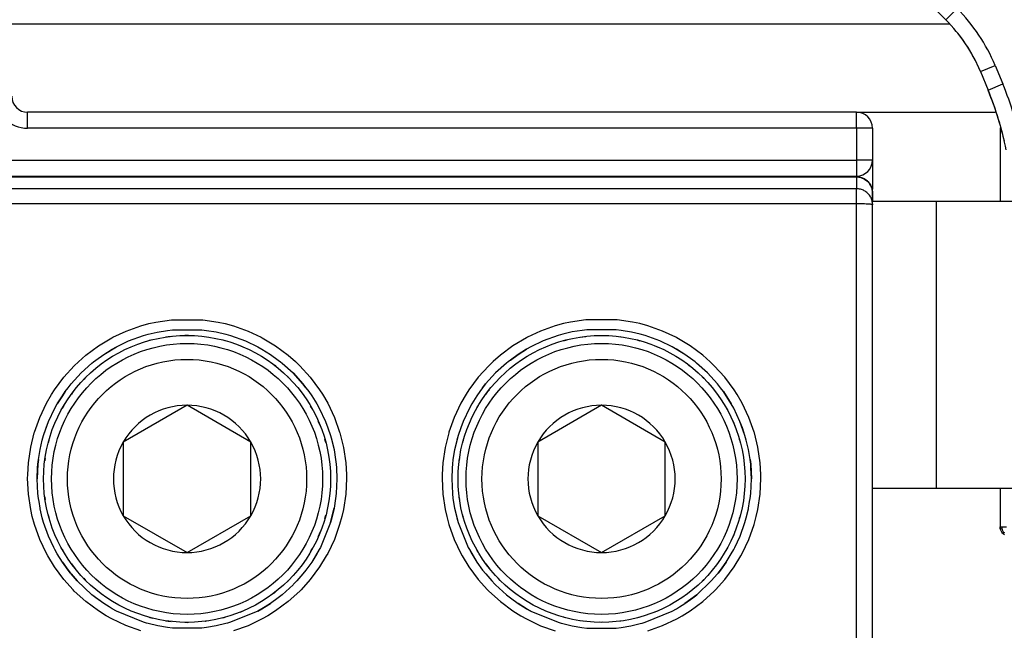
# Model space of a CAD drawing. Units: inches. Extents: x -3 to 581, y -1 to 409.
# Drawn here: x 122 to 124, y 350 to 351 of the extents above; entities that cross this region are included whole.
import ezdxf

# ---------------------------------------------------------------- set-up
doc = ezdxf.new("R2010")
doc.units = ezdxf.units.IN

# ---------------------------------------------------------------- blocks, each defined once
blk = doc.blocks.new('10421-3-0711_Sicherungsscheibe-S5_3_1__64', base_point=(2460.065, 7009.707))
at = {"color": 1, "linetype": 'Continuous'}
blk.add_circle((2464.565, 7014.207), 4.5, dxfattribs=at)
blk = doc.blocks.new('10421-3-0711_Sicherungsscheibe-S5_3_1_1__65', base_point=(2447.065, 7009.707))
at = {"color": 1, "linetype": 'Continuous'}
blk.add_circle((2451.565, 7014.207), 4.5, dxfattribs=at)
blk = doc.blocks.new('10900-3-0712_Zylinderschraube-DIN912-M5x22_3__71', base_point=(2460.315, 7009.957))
at = {"color": 1, "linetype": 'Continuous'}
for p, q in [((2464.565, 7016.516), (2462.565, 7015.361)), ((2466.565, 7015.361), (2464.565, 7016.516)), ((2462.565, 7015.361), (2462.565, 7013.052)), ((2466.565, 7013.052), (2466.565, 7015.361)), ((2462.565, 7013.052), (2464.565, 7011.897)), ((2464.565, 7011.897), (2466.565, 7013.052))]:
    blk.add_line(p, q, dxfattribs=at)
blk.add_circle((2464.565, 7014.207), 4.25, dxfattribs=at)
at = {"color": 124, "linetype": 'Continuous'}
blk.add_circle((2464.565, 7014.207), 3.75, dxfattribs=at)
at = {"color": 1, "linetype": 'Continuous'}
for start, end in [(90, 150), (30, 90), (150, 210), (330, 30), (210, 270), (270, 330)]:
    blk.add_arc((2464.565, 7014.207), 2.309, start, end, dxfattribs=at)
blk = doc.blocks.new('10900-3-0712_Zylinderschraube-DIN912-M5x22_3_1__73', base_point=(2447.315, 7009.957))
at = {"color": 1, "linetype": 'Continuous'}
for p, q in [((2451.565, 7016.516), (2449.565, 7015.361)), ((2453.565, 7015.361), (2451.565, 7016.516)), ((2449.565, 7015.361), (2449.565, 7013.052)), ((2453.565, 7013.052), (2453.565, 7015.361)), ((2449.565, 7013.052), (2451.565, 7011.897)), ((2451.565, 7011.897), (2453.565, 7013.052))]:
    blk.add_line(p, q, dxfattribs=at)
blk.add_circle((2451.565, 7014.207), 4.25, dxfattribs=at)
at = {"color": 124, "linetype": 'Continuous'}
blk.add_circle((2451.565, 7014.207), 3.75, dxfattribs=at)
at = {"color": 1, "linetype": 'Continuous'}
for start, end in [(90, 150), (30, 90), (150, 210), (330, 30), (210, 270), (270, 330)]:
    blk.add_arc((2451.565, 7014.207), 2.309, start, end, dxfattribs=at)
blk = doc.blocks.new('10900-6-0853_Klemmplatte-Rollenwagen_2_1__78', base_point=(2443.065, 6997.734))
at = {"color": 1, "linetype": 'Continuous'}
for p, q in [((2472.565, 7023.679), (2443.565, 7023.679)), ((2472.565, 7023.679), (2472.694, 7023.663)), ((2472.694, 7023.663), (2472.815, 7023.613)), ((2472.815, 7023.613), (2472.918, 7023.533)), ((2472.918, 7023.533), (2472.998, 7023.43)), ((2472.998, 7023.43), (2473.048, 7023.309)), ((2473.048, 7023.309), (2473.065, 7023.18)), ((2473.065, 7023.18), (2473.065, 7022.907)), ((2473.065, 7022.837), (2473.065, 7022.808)), ((2473.065, 7006.954), (2473.065, 7022.808)), ((2450.951, 7018.866), (2451.104, 7018.884)), ((2451.104, 7018.884), (2452.026, 7018.884)), ((2452.026, 7018.884), (2452.178, 7018.867)), ((2464.103, 7018.884), (2463.952, 7018.867)), ((2465.025, 7018.884), (2464.103, 7018.884)), ((2465.179, 7018.866), (2465.025, 7018.884)), ((2449.733, 7018.535), (2450.2, 7018.704)), ((2450.2, 7018.704), (2450.349, 7018.747)), ((2450.349, 7018.747), (2450.63, 7018.813)), ((2450.63, 7018.813), (2450.951, 7018.866)), ((2452.178, 7018.867), (2452.483, 7018.816)), ((2452.483, 7018.816), (2452.781, 7018.747)), ((2452.781, 7018.747), (2452.931, 7018.704)), ((2452.931, 7018.704), (2453.395, 7018.536)), ((2463.199, 7018.704), (2462.735, 7018.536)), ((2463.348, 7018.747), (2463.199, 7018.704)), ((2463.647, 7018.816), (2463.348, 7018.747)), ((2463.952, 7018.867), (2463.647, 7018.816)), ((2465.499, 7018.813), (2465.179, 7018.866)), ((2465.781, 7018.747), (2465.499, 7018.813)), ((2465.929, 7018.704), (2465.781, 7018.747)), ((2466.397, 7018.535), (2465.929, 7018.704)), ((2448.953, 7018.114), (2449.349, 7018.351)), ((2448.953, 7018.114), (2449.215, 7018.277)), ((2449.215, 7018.277), (2449.349, 7018.351)), ((2449.349, 7018.351), (2449.733, 7018.535)), ((2449.349, 7018.351), (2449.733, 7018.535)), ((2453.395, 7018.536), (2453.782, 7018.351)), ((2453.782, 7018.351), (2453.915, 7018.277)), ((2453.915, 7018.277), (2454.178, 7018.114)), ((2453.915, 7018.277), (2454.178, 7018.114)), ((2461.952, 7018.114), (2462.215, 7018.277)), ((2462.215, 7018.277), (2461.952, 7018.114)), ((2462.348, 7018.351), (2462.215, 7018.277)), ((2462.735, 7018.536), (2462.348, 7018.351)), ((2466.781, 7018.351), (2466.397, 7018.535)), ((2466.781, 7018.351), (2466.397, 7018.535)), ((2467.177, 7018.114), (2466.781, 7018.351)), ((2466.915, 7018.277), (2466.781, 7018.351)), ((2467.177, 7018.114), (2466.915, 7018.277)), ((2448.704, 7017.935), (2448.953, 7018.114)), ((2454.178, 7018.114), (2454.426, 7017.936)), ((2454.178, 7018.114), (2454.426, 7017.936)), ((2461.704, 7017.936), (2461.952, 7018.114)), ((2461.952, 7018.114), (2461.704, 7017.936)), ((2467.426, 7017.935), (2467.177, 7018.114)), ((2448.241, 7017.529), (2448.582, 7017.839)), ((2448.241, 7017.529), (2448.582, 7017.839)), ((2448.582, 7017.839), (2448.629, 7017.877)), ((2448.629, 7017.877), (2448.704, 7017.935)), ((2454.426, 7017.936), (2454.497, 7017.88)), ((2454.497, 7017.88), (2454.548, 7017.838)), ((2454.548, 7017.838), (2454.89, 7017.529)), ((2461.582, 7017.838), (2461.24, 7017.529)), ((2461.632, 7017.88), (2461.582, 7017.838)), ((2461.704, 7017.936), (2461.632, 7017.88)), ((2467.5, 7017.877), (2467.426, 7017.935)), ((2467.547, 7017.839), (2467.5, 7017.877)), ((2467.889, 7017.529), (2467.547, 7017.839)), ((2467.889, 7017.529), (2467.547, 7017.839)), ((2447.931, 7017.187), (2448.241, 7017.529)), ((2455.199, 7017.187), (2454.89, 7017.529)), ((2454.89, 7017.529), (2455.199, 7017.187)), ((2460.93, 7017.187), (2461.24, 7017.529)), ((2461.24, 7017.529), (2460.93, 7017.187)), ((2468.199, 7017.187), (2467.889, 7017.529)), ((2447.745, 7016.945), (2447.836, 7017.068)), ((2447.836, 7017.068), (2447.931, 7017.187)), ((2455.294, 7017.068), (2455.199, 7017.187)), ((2455.199, 7017.187), (2455.294, 7017.068)), ((2455.294, 7017.068), (2455.382, 7016.949)), ((2460.836, 7017.068), (2460.748, 7016.949)), ((2460.836, 7017.068), (2460.93, 7017.187)), ((2460.93, 7017.187), (2460.836, 7017.068)), ((2468.294, 7017.068), (2468.199, 7017.187)), ((2468.385, 7016.945), (2468.294, 7017.068)), ((2447.633, 7016.78), (2447.495, 7016.557)), ((2447.495, 7016.557), (2447.633, 7016.78)), ((2447.657, 7016.817), (2447.633, 7016.78)), ((2447.633, 7016.78), (2447.657, 7016.817)), ((2447.745, 7016.945), (2447.657, 7016.817)), ((2447.657, 7016.817), (2447.745, 7016.945)), ((2455.382, 7016.949), (2455.474, 7016.816)), ((2455.474, 7016.816), (2455.635, 7016.557)), ((2460.656, 7016.816), (2460.495, 7016.557)), ((2460.748, 7016.949), (2460.656, 7016.816)), ((2468.385, 7016.945), (2468.473, 7016.817)), ((2468.473, 7016.817), (2468.385, 7016.945)), ((2468.473, 7016.817), (2468.493, 7016.785)), ((2468.493, 7016.785), (2468.473, 7016.817)), ((2468.493, 7016.785), (2468.635, 7016.557)), ((2468.635, 7016.557), (2468.493, 7016.785)), ((2447.222, 7016.005), (2447.419, 7016.422)), ((2447.419, 7016.422), (2447.495, 7016.557)), ((2455.635, 7016.557), (2455.711, 7016.421)), ((2455.635, 7016.557), (2455.711, 7016.421)), ((2455.711, 7016.421), (2455.907, 7016.005)), ((2455.711, 7016.421), (2455.907, 7016.005)), ((2460.419, 7016.421), (2460.223, 7016.005)), ((2460.419, 7016.421), (2460.223, 7016.005)), ((2460.495, 7016.557), (2460.419, 7016.421)), ((2460.495, 7016.557), (2460.419, 7016.421)), ((2468.71, 7016.422), (2468.635, 7016.557)), ((2468.907, 7016.005), (2468.71, 7016.422)), ((2447.067, 7015.571), (2447.222, 7016.005)), ((2447.067, 7015.571), (2447.146, 7015.808)), ((2447.146, 7015.808), (2447.222, 7016.005)), ((2455.907, 7016.005), (2455.982, 7015.812)), ((2455.982, 7015.812), (2456.063, 7015.57)), ((2460.148, 7015.812), (2460.067, 7015.57)), ((2460.223, 7016.005), (2460.148, 7015.812)), ((2469.062, 7015.571), (2468.907, 7016.005)), ((2468.984, 7015.808), (2468.907, 7016.005)), ((2469.062, 7015.571), (2468.984, 7015.808)), ((2447.025, 7015.423), (2447.067, 7015.571)), ((2447.025, 7015.423), (2447.067, 7015.571)), ((2456.063, 7015.57), (2456.175, 7015.123)), ((2456.063, 7015.57), (2456.105, 7015.423)), ((2460.067, 7015.57), (2459.955, 7015.123)), ((2460.067, 7015.57), (2460.025, 7015.423)), ((2469.105, 7015.423), (2469.062, 7015.571)), ((2469.105, 7015.423), (2469.062, 7015.571)), ((2446.955, 7015.124), (2447.025, 7015.423)), ((2456.105, 7015.423), (2456.175, 7015.123)), ((2460.025, 7015.423), (2459.955, 7015.123)), ((2469.175, 7015.124), (2469.105, 7015.423)), ((2446.905, 7014.82), (2446.955, 7015.124)), ((2456.175, 7015.123), (2456.225, 7014.82)), ((2459.955, 7015.123), (2459.905, 7014.82)), ((2469.225, 7014.82), (2469.175, 7015.124)), ((2446.888, 7014.668), (2446.865, 7014.207)), ((2446.877, 7014.55), (2446.888, 7014.668)), ((2446.905, 7014.82), (2446.888, 7014.668)), ((2446.888, 7014.668), (2446.905, 7014.82)), ((2456.225, 7014.82), (2456.242, 7014.667)), ((2456.242, 7014.667), (2456.252, 7014.555)), ((2459.887, 7014.667), (2459.878, 7014.555)), ((2459.905, 7014.82), (2459.887, 7014.667)), ((2469.225, 7014.82), (2469.242, 7014.668)), ((2469.242, 7014.668), (2469.225, 7014.82)), ((2469.242, 7014.668), (2469.265, 7014.207)), ((2469.252, 7014.55), (2469.242, 7014.668)), ((2446.865, 7014.207), (2446.877, 7014.55)), ((2456.252, 7014.555), (2456.265, 7014.207)), ((2459.878, 7014.555), (2459.865, 7014.207)), ((2469.265, 7014.207), (2469.252, 7014.55)), ((2446.887, 7013.747), (2446.865, 7014.207)), ((2456.265, 7014.207), (2456.242, 7013.746)), ((2456.265, 7014.207), (2456.242, 7013.746)), ((2459.865, 7014.207), (2459.887, 7013.746)), ((2459.865, 7014.207), (2459.887, 7013.746)), ((2469.242, 7013.747), (2469.265, 7014.207)), ((2446.905, 7013.593), (2446.887, 7013.747)), ((2456.242, 7013.746), (2456.225, 7013.593)), ((2459.887, 7013.746), (2459.905, 7013.593)), ((2469.225, 7013.593), (2469.242, 7013.747)), ((2446.922, 7013.493), (2446.905, 7013.593)), ((2446.922, 7013.493), (2446.905, 7013.593)), ((2446.955, 7013.291), (2446.922, 7013.493)), ((2446.955, 7013.291), (2446.922, 7013.493)), ((2456.225, 7013.593), (2456.175, 7013.29)), ((2459.905, 7013.593), (2459.955, 7013.29)), ((2469.175, 7013.291), (2469.208, 7013.493)), ((2469.175, 7013.291), (2469.208, 7013.493)), ((2469.208, 7013.493), (2469.225, 7013.593)), ((2469.208, 7013.493), (2469.225, 7013.593)), ((2446.959, 7013.268), (2446.955, 7013.291)), ((2446.959, 7013.268), (2446.955, 7013.291)), ((2447.025, 7012.99), (2446.959, 7013.268)), ((2456.063, 7012.843), (2456.175, 7013.29)), ((2456.175, 7013.29), (2456.105, 7012.99)), ((2459.955, 7013.29), (2460.067, 7012.843)), ((2459.955, 7013.29), (2460.025, 7012.99)), ((2469.105, 7012.99), (2469.17, 7013.268)), ((2469.17, 7013.268), (2469.175, 7013.291)), ((2469.17, 7013.268), (2469.175, 7013.291)), ((2447.067, 7012.844), (2447.025, 7012.99)), ((2447.222, 7012.41), (2447.067, 7012.844)), ((2456.063, 7012.843), (2455.745, 7012.059)), ((2456.105, 7012.99), (2456.063, 7012.843)), ((2460.025, 7012.99), (2460.067, 7012.843)), ((2460.067, 7012.843), (2460.384, 7012.059)), ((2468.908, 7012.41), (2469.063, 7012.844)), ((2469.063, 7012.844), (2469.105, 7012.99)), ((2447.385, 7012.057), (2447.222, 7012.41)), ((2447.385, 7012.057), (2447.222, 7012.41)), ((2468.745, 7012.057), (2468.908, 7012.41)), ((2468.745, 7012.057), (2468.908, 7012.41)), ((2447.419, 7011.993), (2447.385, 7012.057)), ((2447.495, 7011.857), (2447.419, 7011.993)), ((2447.656, 7011.598), (2447.495, 7011.857)), ((2455.711, 7011.992), (2455.474, 7011.597)), ((2455.635, 7011.857), (2455.474, 7011.597)), ((2455.711, 7011.992), (2455.635, 7011.857)), ((2455.745, 7012.059), (2455.711, 7011.992)), ((2455.745, 7012.059), (2455.711, 7011.992)), ((2460.384, 7012.059), (2460.419, 7011.992)), ((2460.384, 7012.059), (2460.419, 7011.992)), ((2460.419, 7011.992), (2460.656, 7011.597)), ((2460.419, 7011.992), (2460.494, 7011.857)), ((2460.494, 7011.857), (2460.656, 7011.597)), ((2468.474, 7011.598), (2468.635, 7011.857)), ((2468.635, 7011.857), (2468.711, 7011.993)), ((2468.711, 7011.993), (2468.745, 7012.057)), ((2447.656, 7011.598), (2447.836, 7011.346)), ((2447.836, 7011.346), (2447.656, 7011.598)), ((2455.474, 7011.597), (2455.294, 7011.345)), ((2460.656, 7011.597), (2460.836, 7011.345)), ((2468.474, 7011.598), (2468.294, 7011.346)), ((2468.294, 7011.346), (2468.474, 7011.598)), ((2447.836, 7011.346), (2447.914, 7011.247)), ((2447.914, 7011.247), (2447.836, 7011.346)), ((2447.914, 7011.247), (2447.93, 7011.227)), ((2447.93, 7011.227), (2447.914, 7011.247)), ((2447.93, 7011.227), (2448.123, 7011.007)), ((2448.123, 7011.007), (2447.93, 7011.227)), ((2455.199, 7011.226), (2455.007, 7011.007)), ((2455.199, 7011.226), (2455.007, 7011.007)), ((2455.294, 7011.345), (2455.199, 7011.226)), ((2460.836, 7011.345), (2460.931, 7011.226)), ((2460.931, 7011.226), (2461.122, 7011.007)), ((2460.931, 7011.226), (2461.122, 7011.007)), ((2468.2, 7011.227), (2468.007, 7011.007)), ((2468.007, 7011.007), (2468.2, 7011.227)), ((2468.22, 7011.253), (2468.2, 7011.227)), ((2468.2, 7011.227), (2468.22, 7011.253)), ((2468.294, 7011.346), (2468.22, 7011.253)), ((2468.22, 7011.253), (2468.294, 7011.346)), ((2448.581, 7010.575), (2448.123, 7011.007)), ((2454.888, 7010.883), (2454.548, 7010.574)), ((2454.908, 7010.903), (2454.888, 7010.883)), ((2454.908, 7010.903), (2454.888, 7010.883)), ((2455.007, 7011.007), (2454.908, 7010.903)), ((2455.007, 7011.007), (2454.908, 7010.903)), ((2461.122, 7011.007), (2461.221, 7010.904)), ((2461.122, 7011.007), (2461.221, 7010.904)), ((2461.221, 7010.904), (2461.241, 7010.883)), ((2461.221, 7010.904), (2461.241, 7010.883)), ((2461.241, 7010.883), (2461.582, 7010.574)), ((2467.549, 7010.575), (2468.007, 7011.007)), ((2448.952, 7010.3), (2448.581, 7010.575)), ((2448.703, 7010.478), (2448.581, 7010.575)), ((2454.548, 7010.574), (2454.426, 7010.478)), ((2461.582, 7010.574), (2461.704, 7010.478)), ((2467.549, 7010.575), (2467.178, 7010.3)), ((2467.426, 7010.478), (2467.549, 7010.575)), ((2448.952, 7010.3), (2448.703, 7010.478)), ((2449.117, 7010.194), (2448.952, 7010.3)), ((2453.915, 7010.136), (2454.177, 7010.3)), ((2454.177, 7010.3), (2454.013, 7010.195)), ((2454.426, 7010.478), (2454.177, 7010.3)), ((2461.704, 7010.478), (2461.952, 7010.3)), ((2462.215, 7010.136), (2461.952, 7010.3)), ((2461.952, 7010.3), (2462.117, 7010.195)), ((2467.013, 7010.194), (2467.178, 7010.3)), ((2467.178, 7010.3), (2467.426, 7010.478)), ((2449.215, 7010.136), (2449.117, 7010.194)), ((2449.347, 7010.063), (2449.215, 7010.136)), ((2450.199, 7009.71), (2449.347, 7010.063)), ((2453.782, 7010.062), (2452.93, 7009.709)), ((2453.782, 7010.062), (2453.915, 7010.136)), ((2453.915, 7010.136), (2453.782, 7010.062)), ((2454.013, 7010.195), (2453.915, 7010.136)), ((2462.117, 7010.195), (2462.215, 7010.136)), ((2462.348, 7010.062), (2462.215, 7010.136)), ((2462.215, 7010.136), (2462.348, 7010.062)), ((2462.348, 7010.062), (2463.2, 7009.709)), ((2465.931, 7009.71), (2466.782, 7010.063)), ((2466.782, 7010.063), (2466.915, 7010.136)), ((2466.915, 7010.136), (2467.013, 7010.194)), ((2450.294, 7009.682), (2450.199, 7009.71)), ((2450.348, 7009.667), (2450.294, 7009.682)), ((2450.647, 7009.597), (2450.348, 7009.667)), ((2452.781, 7009.667), (2452.482, 7009.597)), ((2452.836, 7009.682), (2452.781, 7009.667)), ((2452.93, 7009.709), (2452.836, 7009.682)), ((2463.2, 7009.709), (2463.294, 7009.682)), ((2463.294, 7009.682), (2463.348, 7009.667)), ((2463.348, 7009.667), (2463.647, 7009.597)), ((2465.483, 7009.597), (2465.781, 7009.667)), ((2465.781, 7009.667), (2465.836, 7009.682)), ((2465.836, 7009.682), (2465.931, 7009.71)), ((2450.951, 7009.547), (2450.647, 7009.597)), ((2451.104, 7009.529), (2450.951, 7009.547)), ((2452.026, 7009.529), (2451.104, 7009.529)), ((2452.178, 7009.547), (2452.026, 7009.529)), ((2452.482, 7009.597), (2452.178, 7009.547)), ((2463.647, 7009.597), (2463.951, 7009.547)), ((2463.951, 7009.547), (2464.104, 7009.529)), ((2464.104, 7009.529), (2465.026, 7009.529)), ((2465.026, 7009.529), (2465.178, 7009.547)), ((2465.178, 7009.547), (2465.483, 7009.597))]:
    blk.add_line(p, q, dxfattribs=at)
at = {"color": 124, "linetype": 'Continuous'}
for p, q in [((2443.565, 7023.679), (2472.565, 7023.679)), ((2472.565, 7023.679), (2472.565, 7023.307)), ((2472.565, 7023.307), (2443.565, 7023.307)), ((2472.565, 7022.834), (2472.565, 7023.307)), ((2472.565, 7022.834), (2443.565, 7022.834)), ((2472.565, 7006.98), (2472.565, 7022.834)), ((2450.589, 7019.126), (2451.075, 7019.198)), ((2451.075, 7019.198), (2452.056, 7019.198)), ((2452.056, 7019.198), (2452.542, 7019.126)), ((2464.074, 7019.198), (2463.588, 7019.126)), ((2465.055, 7019.198), (2464.074, 7019.198)), ((2465.54, 7019.126), (2465.055, 7019.198)), ((2449.651, 7018.842), (2450.113, 7019.007)), ((2450.113, 7019.007), (2450.367, 7019.077)), ((2450.367, 7019.077), (2450.589, 7019.126)), ((2452.542, 7019.126), (2452.759, 7019.078)), ((2452.759, 7019.078), (2453.018, 7019.007)), ((2453.018, 7019.007), (2453.48, 7018.841)), ((2463.112, 7019.007), (2462.65, 7018.841)), ((2463.37, 7019.078), (2463.112, 7019.007)), ((2463.588, 7019.126), (2463.37, 7019.078)), ((2465.763, 7019.077), (2465.54, 7019.126)), ((2466.017, 7019.007), (2465.763, 7019.077)), ((2466.479, 7018.842), (2466.017, 7019.007)), ((2448.786, 7018.379), (2449.207, 7018.632)), ((2449.207, 7018.632), (2449.239, 7018.648)), ((2449.239, 7018.648), (2449.651, 7018.842)), ((2450.977, 7018.668), (2450.902, 7018.653)), ((2451.07, 7018.674), (2450.977, 7018.668)), ((2451.565, 7018.707), (2451.498, 7018.702)), ((2451.605, 7018.704), (2451.565, 7018.707)), ((2453.48, 7018.841), (2453.885, 7018.652)), ((2453.885, 7018.652), (2453.924, 7018.631)), ((2453.924, 7018.631), (2454.344, 7018.379)), ((2462.206, 7018.631), (2461.785, 7018.379)), ((2462.245, 7018.652), (2462.206, 7018.631)), ((2462.65, 7018.841), (2462.245, 7018.652)), ((2463.902, 7018.653), (2463.977, 7018.668)), ((2463.977, 7018.668), (2464.07, 7018.674)), ((2464.498, 7018.702), (2464.565, 7018.707)), ((2464.565, 7018.707), (2464.605, 7018.704)), ((2465.145, 7018.669), (2465.165, 7018.666)), ((2466.891, 7018.648), (2466.479, 7018.842)), ((2466.922, 7018.632), (2466.891, 7018.648)), ((2467.344, 7018.379), (2466.922, 7018.632)), ((2448.392, 7018.087), (2448.786, 7018.379)), ((2450.4, 7018.553), (2450.377, 7018.546)), ((2450.487, 7018.571), (2450.4, 7018.553)), ((2452.73, 7018.553), (2452.69, 7018.561)), ((2452.763, 7018.542), (2452.73, 7018.553)), ((2453.287, 7018.364), (2453.231, 7018.383)), ((2453.309, 7018.353), (2453.287, 7018.364)), ((2454.344, 7018.379), (2454.739, 7018.086)), ((2461.785, 7018.379), (2461.391, 7018.086)), ((2463.377, 7018.546), (2463.4, 7018.553)), ((2463.4, 7018.553), (2463.487, 7018.571)), ((2465.69, 7018.561), (2465.73, 7018.553)), ((2465.73, 7018.553), (2465.763, 7018.542)), ((2466.231, 7018.383), (2466.287, 7018.364)), ((2466.287, 7018.364), (2466.309, 7018.353)), ((2467.738, 7018.087), (2467.344, 7018.379)), ((2448.158, 7017.882), (2448.392, 7018.087)), ((2454.739, 7018.086), (2454.967, 7017.886)), ((2461.391, 7018.086), (2461.163, 7017.886)), ((2467.972, 7017.882), (2467.738, 7018.087)), ((2447.699, 7017.393), (2448.029, 7017.757)), ((2448.029, 7017.757), (2448.158, 7017.882)), ((2454.304, 7017.777), (2454.284, 7017.79)), ((2454.348, 7017.739), (2454.304, 7017.777)), ((2454.967, 7017.886), (2455.102, 7017.756)), ((2455.102, 7017.756), (2455.431, 7017.393)), ((2461.028, 7017.756), (2460.698, 7017.393)), ((2461.163, 7017.886), (2461.028, 7017.756)), ((2467.284, 7017.79), (2467.304, 7017.777)), ((2467.304, 7017.777), (2467.348, 7017.739)), ((2468.101, 7017.757), (2467.972, 7017.882)), ((2468.431, 7017.393), (2468.101, 7017.757)), ((2447.407, 7017), (2447.699, 7017.393)), ((2448.383, 7017.389), (2448.325, 7017.322)), ((2454.747, 7017.389), (2454.72, 7017.412)), ((2454.773, 7017.359), (2454.747, 7017.389)), ((2455.431, 7017.393), (2455.723, 7016.998)), ((2460.698, 7017.393), (2460.406, 7016.998)), ((2461.325, 7017.322), (2461.383, 7017.389)), ((2467.72, 7017.412), (2467.747, 7017.389)), ((2467.747, 7017.389), (2467.773, 7017.359)), ((2468.723, 7017), (2468.431, 7017.393)), ((2447.155, 7016.579), (2447.316, 7016.858)), ((2447.316, 7016.858), (2447.407, 7017)), ((2447.995, 7016.946), (2447.943, 7016.869)), ((2448.046, 7017.004), (2447.995, 7016.946)), ((2455.723, 7016.998), (2455.811, 7016.863)), ((2455.811, 7016.863), (2455.975, 7016.578)), ((2460.319, 7016.863), (2460.154, 7016.578)), ((2460.406, 7016.998), (2460.319, 7016.863)), ((2460.943, 7016.869), (2460.995, 7016.946)), ((2460.995, 7016.946), (2461.046, 7017.004)), ((2468.814, 7016.858), (2468.723, 7017)), ((2468.975, 7016.579), (2468.814, 7016.858)), ((2446.945, 7016.135), (2447.155, 7016.579)), ((2447.668, 7016.457), (2447.65, 7016.421)), ((2447.705, 7016.512), (2447.668, 7016.457)), ((2455.462, 7016.457), (2455.44, 7016.49)), ((2455.492, 7016.397), (2455.462, 7016.457)), ((2455.975, 7016.578), (2456.185, 7016.134)), ((2460.154, 7016.578), (2459.945, 7016.134)), ((2460.65, 7016.421), (2460.668, 7016.457)), ((2460.668, 7016.457), (2460.705, 7016.512)), ((2468.44, 7016.49), (2468.462, 7016.457)), ((2468.462, 7016.457), (2468.492, 7016.397)), ((2469.184, 7016.135), (2468.975, 7016.579)), ((2446.78, 7015.674), (2446.945, 7016.135)), ((2456.185, 7016.134), (2456.35, 7015.673)), ((2459.945, 7016.134), (2459.78, 7015.673)), ((2469.35, 7015.674), (2469.184, 7016.135)), ((2455.722, 7015.929), (2455.681, 7016.012)), ((2455.747, 7015.856), (2455.722, 7015.929)), ((2468.681, 7016.012), (2468.722, 7015.929)), ((2468.722, 7015.929), (2468.747, 7015.856)), ((2446.661, 7015.198), (2446.773, 7015.649)), ((2446.773, 7015.649), (2446.78, 7015.674)), ((2456.35, 7015.673), (2456.356, 7015.653)), ((2456.356, 7015.653), (2456.469, 7015.197)), ((2459.774, 7015.653), (2459.661, 7015.197)), ((2459.78, 7015.673), (2459.774, 7015.653)), ((2469.357, 7015.649), (2469.35, 7015.674)), ((2469.469, 7015.198), (2469.357, 7015.649)), ((2446.589, 7014.713), (2446.661, 7015.198)), ((2447.218, 7015.371), (2447.211, 7015.337)), ((2447.231, 7015.409), (2447.218, 7015.371)), ((2455.912, 7015.371), (2455.884, 7015.454)), ((2455.916, 7015.348), (2455.912, 7015.371)), ((2456.469, 7015.197), (2456.541, 7014.712)), ((2459.661, 7015.197), (2459.589, 7014.712)), ((2460.211, 7015.337), (2460.218, 7015.371)), ((2460.218, 7015.371), (2460.231, 7015.409)), ((2468.884, 7015.454), (2468.912, 7015.371)), ((2468.912, 7015.371), (2468.916, 7015.348)), ((2469.541, 7014.713), (2469.469, 7015.198)), ((2446.566, 7014.34), (2446.589, 7014.713)), ((2447.103, 7014.794), (2447.102, 7014.77)), ((2447.115, 7014.851), (2447.103, 7014.794)), ((2456.541, 7014.712), (2456.563, 7014.343)), ((2459.589, 7014.712), (2459.566, 7014.343)), ((2460.102, 7014.77), (2460.103, 7014.794)), ((2460.103, 7014.794), (2460.115, 7014.851)), ((2469.563, 7014.34), (2469.541, 7014.713)), ((2446.565, 7014.223), (2446.566, 7014.34)), ((2456.563, 7014.343), (2456.565, 7014.222)), ((2459.566, 7014.343), (2459.565, 7014.222)), ((2469.565, 7014.223), (2469.563, 7014.34)), ((2446.589, 7013.733), (2446.565, 7014.223)), ((2456.565, 7014.222), (2456.541, 7013.732)), ((2459.565, 7014.222), (2459.589, 7013.732)), ((2469.541, 7013.733), (2469.565, 7014.223)), ((2446.661, 7013.249), (2446.589, 7013.733)), ((2447.102, 7013.644), (2447.103, 7013.619)), ((2456.541, 7013.732), (2456.469, 7013.247)), ((2459.589, 7013.732), (2459.661, 7013.247)), ((2460.103, 7013.619), (2460.102, 7013.644)), ((2469.469, 7013.249), (2469.541, 7013.733)), ((2447.103, 7013.619), (2447.115, 7013.562)), ((2460.115, 7013.562), (2460.103, 7013.619)), ((2446.711, 7013.023), (2446.661, 7013.249)), ((2446.78, 7012.773), (2446.711, 7013.023)), ((2447.211, 7013.076), (2447.218, 7013.042)), ((2447.218, 7013.042), (2447.231, 7013.004)), ((2455.884, 7012.96), (2455.912, 7013.042)), ((2455.912, 7013.042), (2455.916, 7013.065)), ((2456.419, 7013.024), (2456.35, 7012.772)), ((2456.469, 7013.247), (2456.419, 7013.024)), ((2459.661, 7013.247), (2459.711, 7013.024)), ((2459.711, 7013.024), (2459.78, 7012.772)), ((2460.218, 7013.042), (2460.211, 7013.076)), ((2460.231, 7013.004), (2460.218, 7013.042)), ((2468.912, 7013.042), (2468.884, 7012.96)), ((2468.916, 7013.065), (2468.912, 7013.042)), ((2469.35, 7012.773), (2469.419, 7013.023)), ((2469.419, 7013.023), (2469.469, 7013.249)), ((2446.945, 7012.311), (2446.78, 7012.773)), ((2456.35, 7012.772), (2456.185, 7012.31)), ((2459.78, 7012.772), (2459.945, 7012.31)), ((2469.185, 7012.311), (2469.35, 7012.773)), ((2455.681, 7012.401), (2455.722, 7012.485)), ((2455.722, 7012.485), (2455.747, 7012.557)), ((2468.722, 7012.485), (2468.681, 7012.401)), ((2468.747, 7012.557), (2468.722, 7012.485)), ((2447.154, 7011.868), (2446.945, 7012.311)), ((2456.185, 7012.31), (2455.975, 7011.867)), ((2459.945, 7012.31), (2460.155, 7011.867)), ((2468.976, 7011.868), (2469.185, 7012.311)), ((2447.196, 7011.791), (2447.154, 7011.868)), ((2447.406, 7011.447), (2447.196, 7011.791)), ((2447.65, 7011.992), (2447.668, 7011.957)), ((2447.668, 7011.957), (2447.705, 7011.901)), ((2455.44, 7011.924), (2455.462, 7011.957)), ((2455.462, 7011.957), (2455.492, 7012.017)), ((2455.933, 7011.79), (2455.723, 7011.446)), ((2455.975, 7011.867), (2455.933, 7011.79)), ((2460.155, 7011.867), (2460.196, 7011.79)), ((2460.196, 7011.79), (2460.407, 7011.446)), ((2460.668, 7011.957), (2460.65, 7011.992)), ((2460.705, 7011.901), (2460.668, 7011.957)), ((2468.462, 7011.957), (2468.44, 7011.924)), ((2468.492, 7012.017), (2468.462, 7011.957)), ((2468.724, 7011.447), (2468.934, 7011.791)), ((2468.934, 7011.791), (2468.976, 7011.868)), ((2447.943, 7011.545), (2447.995, 7011.467)), ((2460.995, 7011.467), (2460.943, 7011.545)), ((2447.698, 7011.053), (2447.406, 7011.447)), ((2447.995, 7011.467), (2448.046, 7011.409)), ((2455.723, 7011.446), (2455.431, 7011.052)), ((2460.407, 7011.446), (2460.699, 7011.052)), ((2461.046, 7011.409), (2460.995, 7011.467)), ((2468.432, 7011.053), (2468.724, 7011.447)), ((2447.988, 7010.728), (2447.698, 7011.053)), ((2448.325, 7011.091), (2448.383, 7011.025)), ((2454.72, 7011.001), (2454.747, 7011.025)), ((2454.747, 7011.025), (2454.773, 7011.055)), ((2455.431, 7011.052), (2455.141, 7010.728)), ((2460.699, 7011.052), (2460.989, 7010.728)), ((2461.383, 7011.025), (2461.325, 7011.091)), ((2467.747, 7011.025), (2467.72, 7011.001)), ((2467.773, 7011.055), (2467.747, 7011.025)), ((2468.141, 7010.728), (2468.432, 7011.053)), ((2448.027, 7010.689), (2447.988, 7010.728)), ((2448.391, 7010.359), (2448.027, 7010.689)), ((2454.284, 7010.623), (2454.304, 7010.637)), ((2454.304, 7010.637), (2454.348, 7010.675)), ((2455.102, 7010.688), (2454.738, 7010.358)), ((2455.141, 7010.728), (2455.102, 7010.688)), ((2460.989, 7010.728), (2461.028, 7010.688)), ((2461.028, 7010.688), (2461.392, 7010.358)), ((2467.304, 7010.637), (2467.284, 7010.623)), ((2467.348, 7010.675), (2467.304, 7010.637)), ((2467.739, 7010.359), (2468.102, 7010.689)), ((2468.102, 7010.689), (2468.141, 7010.728)), ((2448.785, 7010.067), (2448.391, 7010.359)), ((2454.738, 7010.358), (2454.344, 7010.066)), ((2461.392, 7010.358), (2461.786, 7010.066)), ((2467.345, 7010.067), (2467.739, 7010.359)), ((2449.032, 7009.911), (2448.785, 7010.067)), ((2453.231, 7010.03), (2453.287, 7010.049)), ((2453.287, 7010.049), (2453.309, 7010.06)), ((2454.344, 7010.066), (2454.098, 7009.911)), ((2461.786, 7010.066), (2462.032, 7009.911)), ((2466.287, 7010.049), (2466.231, 7010.03)), ((2466.309, 7010.06), (2466.287, 7010.049)), ((2467.098, 7009.911), (2467.345, 7010.067)), ((2449.206, 7009.814), (2449.032, 7009.911)), ((2449.649, 7009.604), (2449.206, 7009.814)), ((2450.377, 7009.868), (2450.4, 7009.86)), ((2450.4, 7009.86), (2450.487, 7009.843)), ((2450.902, 7009.76), (2450.977, 7009.745)), ((2450.977, 7009.745), (2451.07, 7009.739)), ((2451.498, 7009.711), (2451.565, 7009.707)), ((2451.565, 7009.707), (2451.605, 7009.709)), ((2452.145, 7009.745), (2452.165, 7009.748)), ((2452.69, 7009.852), (2452.73, 7009.86)), ((2452.73, 7009.86), (2452.763, 7009.871)), ((2453.923, 7009.813), (2453.479, 7009.603)), ((2454.098, 7009.911), (2453.923, 7009.813)), ((2462.032, 7009.911), (2462.207, 7009.813)), ((2462.207, 7009.813), (2462.65, 7009.603)), ((2463.4, 7009.86), (2463.377, 7009.868)), ((2463.487, 7009.843), (2463.4, 7009.86)), ((2463.977, 7009.745), (2463.902, 7009.76)), ((2464.07, 7009.739), (2463.977, 7009.745)), ((2464.565, 7009.707), (2464.498, 7009.711)), ((2464.605, 7009.709), (2464.565, 7009.707)), ((2465.165, 7009.748), (2465.145, 7009.745)), ((2465.73, 7009.86), (2465.69, 7009.852)), ((2465.763, 7009.871), (2465.73, 7009.86)), ((2466.481, 7009.604), (2466.924, 7009.814)), ((2466.924, 7009.814), (2467.098, 7009.911)), ((2450.112, 7009.438), (2449.649, 7009.604)), ((2453.479, 7009.603), (2453.017, 7009.438)), ((2462.65, 7009.603), (2463.112, 7009.438)), ((2466.018, 7009.438), (2466.481, 7009.604))]:
    blk.add_line(p, q, dxfattribs=at)
for points in [[(2473.048, 7023.309), (2472.981, 7023.457), (2472.869, 7023.576), (2472.726, 7023.653), (2472.565, 7023.679)], [(2473.065, 7022.837), (2473.042, 7022.957), (2472.986, 7023.077), (2472.906, 7023.173), (2472.805, 7023.246), (2472.689, 7023.291), (2472.565, 7023.307)], [(2473.065, 7022.808), (2473.048, 7022.813), (2472.998, 7022.821), (2472.918, 7022.826), (2472.815, 7022.83), (2472.694, 7022.833), (2472.565, 7022.834)]]:
    blk.add_spline(points, degree=3, dxfattribs=at)
at = {"color": 1, "linetype": 'Continuous'}
for points in [[(2473.065, 7023.18), (2473.061, 7023.245), (2473.048, 7023.309)], [(2473.065, 7022.808), (2473.065, 7022.822), (2473.065, 7022.837)]]:
    blk.add_spline(points, degree=3, dxfattribs=at)
blk = doc.blocks.new('10902-6-0860__89', base_point=(2253.065, 7008.207))
at = {"color": 124, "linetype": 'Continuous'}
for p, q in [((2446.565, 7025.207), (2446.565, 7025.707)), ((2472.565, 7025.207), (2472.565, 7025.707)), ((2472.565, 7025.207), (2446.565, 7025.207)), ((2473.065, 7025.207), (2472.565, 7025.207)), ((2472.565, 7025.207), (2472.565, 7024.207)), ((2407.565, 7024.207), (2472.565, 7024.207)), ((2473.065, 7024.207), (2472.565, 7024.207)), ((2472.565, 7024.207), (2472.565, 7023.707)), ((2472.565, 7023.707), (2472.565, 7023.681))]:
    blk.add_line(p, q, dxfattribs=at)
at = {"color": 1, "linetype": 'Continuous'}
for p, q in [((2472.565, 7025.707), (2446.565, 7025.707)), ((2473.065, 7025.207), (2473.065, 7024.207)), ((2473.065, 7024.207), (2473.058, 7023.298)), ((2473.065, 7024.207), (2473.064, 7024.18)), ((2407.565, 7023.707), (2472.565, 7023.707)), ((2473.065, 7022.907), (2473.058, 7023.298)), ((2473.065, 7009.207), (2473.065, 7013.907))]:
    blk.add_line(p, q, dxfattribs=at)
at = {"color": 124, "linetype": 'Continuous'}
blk.add_arc((2446.565, 7026.207), 1, 180, 270, dxfattribs=at)
at = {"color": 1, "linetype": 'Continuous'}
for centre, start, end in [((2446.565, 7026.207), 180, 270), ((2472.565, 7025.207), 0, 90), ((2472.565, 7024.207), 270, 0)]:
    blk.add_arc(centre, 0.5, start, end, dxfattribs=at)
blk = doc.blocks.new('10902-1-0100_1__90', base_point=(2253.065, 6997.734))
for name, p in [('10902-6-0860__89', (2253.065, 7008.207)), ('10900-6-0853_Klemmplatte-Rollenwagen_2_1__78', (2443.065, 6997.734)), ('10421-3-0711_Sicherungsscheibe-S5_3_1_1__65', (2447.065, 7009.707)), ('10421-3-0711_Sicherungsscheibe-S5_3_1__64', (2460.065, 7009.707)), ('10900-3-0712_Zylinderschraube-DIN912-M5x22_3_1__73', (2447.315, 7009.957)), ('10900-3-0712_Zylinderschraube-DIN912-M5x22_3__71', (2460.315, 7009.957))]:
    blk.add_blockref(name, p)
blk = doc.blocks.new('10900-6-0859_R_Anschlag-Rechts__102', base_point=(2457.065, 7012.407))
at = {"color": 1, "linetype": 'Continuous'}
for p, q in [((2474.944, 7029.028), (2475.362, 7028.61)), ((2476.445, 7026.988), (2476.688, 7026.402)), ((2477.065, 7025.22), (2477.065, 7022.907)), ((2477.065, 7013.907), (2477.065, 7012.707)), ((2477.065, 7012.707), (2477.078, 7012.62)), ((2477.071, 7012.648), (2477.065, 7012.707)), ((2477.078, 7012.62), (2477.071, 7012.648)), ((2477.115, 7012.54), (2477.078, 7012.62)), ((2477.144, 7012.504), (2477.115, 7012.54)), ((2477.166, 7012.484), (2477.144, 7012.504)), ((2477.166, 7012.484), (2477.144, 7012.504)), ((2477.198, 7012.457), (2477.166, 7012.484)), ((2477.198, 7012.457), (2477.166, 7012.484))]:
    blk.add_line(p, q, dxfattribs=at)
at = {"color": 124, "linetype": 'Continuous'}
for p, q in [((2475.362, 7028.61), (2475.715, 7028.964)), ((2476.445, 7026.988), (2476.907, 7027.179)), ((2476.907, 7027.179), (2477.15, 7026.594)), ((2476.688, 7026.402), (2477.15, 7026.594)), ((2477.065, 7012.707), (2477.123, 7012.707)), ((2477.124, 7012.68), (2477.123, 7012.707)), ((2477.123, 7012.707), (2477.265, 7012.707)), ((2477.127, 7012.657), (2477.124, 7012.68)), ((2477.131, 7012.636), (2477.127, 7012.657)), ((2477.136, 7012.616), (2477.131, 7012.636)), ((2477.15, 7012.577), (2477.136, 7012.616)), ((2477.168, 7012.538), (2477.15, 7012.577)), ((2477.168, 7012.538), (2477.166, 7012.484)), ((2477.168, 7012.538), (2477.202, 7012.521))]:
    blk.add_line(p, q, dxfattribs=at)
for centre, radius, start, end in [((2471.826, 7025.074), 5.5, 22.5, 45), ((2467.449, 7022.576), 10.5, 11.25, 22.5)]:
    blk.add_arc(centre, radius, start, end, dxfattribs=at)
at = {"color": 1, "linetype": 'Continuous'}
for centre, radius, start, end in [((2471.826, 7025.074), 5, 22.5, 45), ((2471.826, 7025.074), 5, 25.7154, 38.5722), ((2467.449, 7022.576), 10, 11.25, 22.5), ((2467.449, 7022.576), 10, 12.8574, 22.5002)]:
    blk.add_arc(centre, radius, start, end, dxfattribs=at)
blk = doc.blocks.new('10900-2-0252_Daempfungselement-Anschlag-2__103', base_point=(2473.065, 7013.907))
at = {"color": 1, "linetype": 'Continuous'}
for p, q in [((2475.065, 7022.907), (2473.065, 7022.907)), ((2473.065, 7022.837), (2473.065, 7022.907)), ((2479.364, 7022.907), (2475.065, 7022.907)), ((2480.304, 7022.907), (2479.364, 7022.907)), ((2480.689, 7022.907), (2480.304, 7022.907)), ((2481.287, 7022.907), (2480.689, 7022.907)), ((2483.367, 7022.907), (2481.287, 7022.907)), ((2483.367, 7022.907), (2483.565, 7022.907)), ((2483.565, 7013.907), (2483.565, 7022.907)), ((2475.065, 7013.907), (2473.065, 7013.907)), ((2479.364, 7013.907), (2475.065, 7013.907)), ((2480.304, 7013.907), (2479.364, 7013.907)), ((2480.689, 7013.907), (2480.304, 7013.907)), ((2481.287, 7013.907), (2480.689, 7013.907)), ((2481.287, 7013.907), (2483.367, 7013.907)), ((2483.367, 7013.907), (2483.565, 7013.907))]:
    blk.add_line(p, q, dxfattribs=at)
at = {"color": 124, "linetype": 'Continuous'}
for p, q in [((2475.065, 7013.907), (2475.065, 7022.907)), ((2479.364, 7022.907), (2479.364, 7013.907)), ((2480.304, 7022.907), (2480.304, 7013.907)), ((2480.689, 7013.907), (2480.689, 7022.907)), ((2481.287, 7013.907), (2481.287, 7022.907)), ((2483.367, 7013.907), (2483.367, 7022.907))]:
    blk.add_line(p, q, dxfattribs=at)
blk = doc.blocks.new('10900-1-0110_Anschlag-Baugruppe-Rechts__104', base_point=(2457.065, 7012.407))
for name, p in [('10900-6-0859_R_Anschlag-Rechts__102', (2457.065, 7012.407)), ('10900-2-0252_Daempfungselement-Anschlag-2__103', (2473.065, 7013.907))]:
    blk.add_blockref(name, p)
blk = doc.blocks.new('10902-EP-01_20_Laufschiene-1-Fluegel__109', base_point=(771.065, 6991.707))
at = {"color": 124, "linetype": 'Continuous'}
blk.add_line((2402.641, 7028.486), (2475.472, 7028.486), dxfattribs=at)
at = {"color": 1, "linetype": 'Continuous'}
blk.add_line((2472.565, 7025.707), (2476.91, 7025.707), dxfattribs=at)
blk = doc.blocks.new('10902-EP-01__113', base_point=(672.065, 4871.707))
for name, p in [('10902-EP-01_20_Laufschiene-1-Fluegel__109', (771.065, 6991.707)), ('10900-1-0110_Anschlag-Baugruppe-Rechts__104', (2457.065, 7012.407)), ('10902-1-0100_1__90', (2253.065, 6997.734))]:
    blk.add_blockref(name, p)
blk = doc.blocks.new('001-01_Wandbefestigung-1-Glasfluegel', base_point=(2467.565, 6019.207))
blk.add_blockref('10902-EP-01__113', (672.065, 4871.707))

msp = doc.modelspace()

# ---------------------------------------------------------------- block references
at = {"xscale": 0.05, "yscale": 0.05, "zscale": 0.05}
msp.add_blockref('001-01_Wandbefestigung-1-Glasfluegel', (123.3782, 300.9603), dxfattribs=at)

doc.saveas('drawing.dxf')
